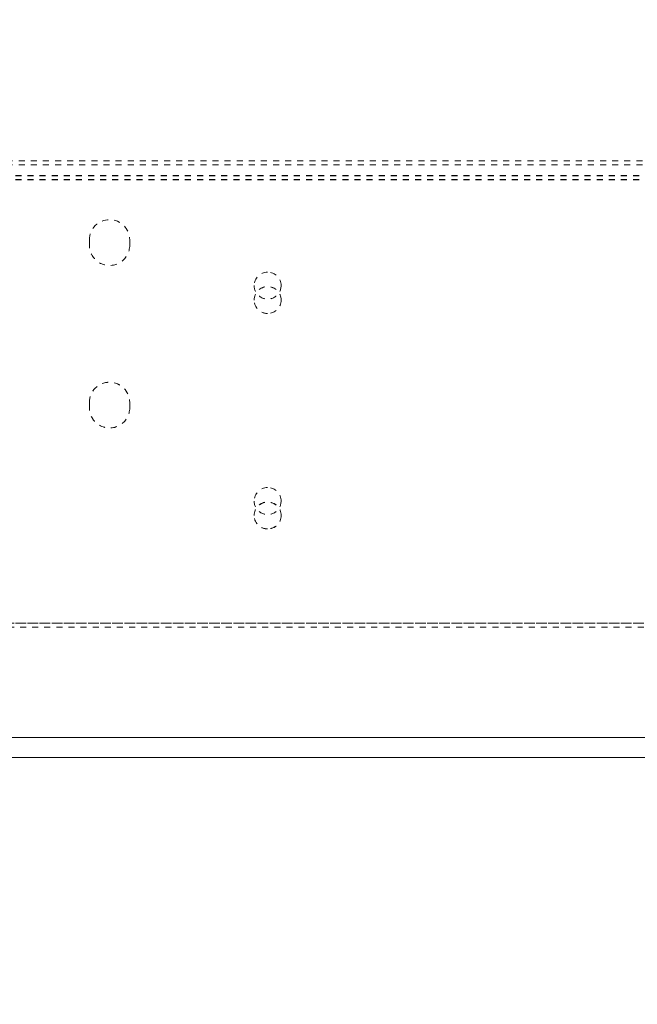
# Model space of a CAD drawing. Units: millimetres. Extents: x 1331 to 1892, y 72 to 806.
# Drawn here: x 1606 to 1698, y 451 to 597 of the extents above; entities that cross this region are included whole.
import ezdxf

# ---------------------------------------------------------------- set-up
doc = ezdxf.new("R2010")
doc.units = ezdxf.units.MM
for name, pattern in [('_..__..__..__.._', [1.8, 0.9, -0.9]), ('______..__..__..', [7.2, 2.7, -0.9, 0.9, -0.9, 0.9, -0.9]), ('________________', [0])]:
    doc.linetypes.add(name, pattern=pattern)
doc.layers.add('Ansichten', color=7, linetype='Continuous')
doc.layers.add('Maße', color=7, linetype='Continuous')
doc.dimstyles.get("Standard").update_dxf_attribs({"dimtxt": 0.18, "dimasz": 0.18, "dimexe": 0.18, "dimexo": 0.0625, "dimgap": 0.09, "dimtad": 0, "dimtih": 1, "dimtoh": 1, "dimdec": 4, "dimzin": 0, "dimdsep": 46, "dimtxsty": 'Standard', "dimcen": 0.09, "dimadec": 0, "dimazin": 0, "dimtfac": 1, "dimtdec": 4, "dimtofl": 0, "dimtmove": 0, "dimatfit": 3, "dimfxl": 0, "dimtolj": 1, "dimtzin": 0, "dimarcsym": 0})

# ---------------------------------------------------------------- blocks, each defined once
blk = doc.blocks.new('@725')
at = {"layer": 'Maße', "color": 212, "linetype": '_..__..__..__.._', "lineweight": 9}
for p, q in [((1756.3, 576.12), (1587.5, 576.12)), ((1756.3, 575.52), (1587.5, 575.52)), ((1587.5, 573.95), (1756.3, 573.95)), ((1587.5, 573.93), (1756.3, 573.93)), ((1587.5, 573.35), (1756.3, 573.35)), ((1587.5, 573.33), (1756.3, 573.33)), ((1616.5, 563.6), (1616.5, 564.4)), ((1616.5, 563.6), (1616.5, 563.6)), ((1622.5, 564.4), (1622.5, 563.6)), ((1622.5, 563.6), (1622.5, 563.6)), ((1641, 557.6), (1641, 557.6)), ((1645, 557.6), (1645, 557.6)), ((1641, 555.46), (1641, 555.45)), ((1645, 555.45), (1645, 555.46)), ((1616.5, 539.46), (1616.5, 540.26)), ((1622.5, 540.26), (1622.5, 539.46)), ((1616.5, 539.45), (1616.5, 539.46)), ((1622.5, 539.45), (1622.5, 539.46)), ((1641, 525.6), (1641, 525.6)), ((1645, 525.6), (1645, 525.6)), ((1641, 523.46), (1641, 523.45)), ((1645, 523.45), (1645, 523.46)), ((1587.5, 507.46), (1751.1, 507.46)), ((1751.1, 507.46), (1587.5, 507.46)), ((1587.5, 507.46), (1751.1, 507.46)), ((1751.1, 506.86), (1587.5, 506.86))]:
    blk.add_line(p, q, dxfattribs=at)
at = {"layer": 'Maße', "color": 7, "linetype": '________________', "lineweight": 9}
for p, q in [((1813.5, 490.5), (1587.5, 490.5)), ((1587.5, 487.5), (1813.5, 487.5))]:
    blk.add_line(p, q, dxfattribs=at)
at = {"layer": 'Maße', "color": 212, "linetype": '_..__..__..__.._', "lineweight": 9, "extrusion": (0, 0, -1)}
for centre, major_axis, start_param, end_param in [((1619.5, 564.4), (3, 0), 3.141593, 6.283185), ((1619.5, 564.4), (3, 0), 3.141593, 6.283185), ((1619.5, 563.6), (3, 0), 0, 3.141593), ((1619.5, 563.6), (3, 0), 0, 3.141593), ((1643, 555.46), (2, 0), 3.141593, 6.283185), ((1643, 555.45), (2, 0), 3.141593, 6.283185), ((1643, 555.46), (2, 0), 1.570796, 3.141593), ((1643, 555.45), (2, 0), 1.570796, 3.141593), ((1643, 555.46), (2, 0), 0, 1.570796), ((1643, 555.45), (2, 0), 0, 1.570796), ((1619.5, 540.26), (3, 0), 3.141593, 6.283185), ((1619.5, 540.25), (3, 0), 3.141593, 6.283185), ((1619.5, 539.46), (3, 0), 0, 3.141593), ((1619.5, 539.45), (3, 0), 0, 3.141593), ((1643, 523.46), (2, 0), 3.141593, 6.283185), ((1643, 523.45), (2, 0), 3.141593, 6.283185), ((1643, 523.46), (2, 0), 1.570796, 3.141593), ((1643, 523.45), (2, 0), 1.570796, 3.141593), ((1643, 523.46), (2, 0), 0, 1.570796), ((1643, 523.45), (2, 0), 0, 1.570796)]:
    blk.add_ellipse(centre, major_axis=major_axis, ratio=0.999995, start_param=start_param, end_param=end_param, dxfattribs=at)
at = {"layer": 'Maße', "color": 212, "linetype": '_..__..__..__.._', "lineweight": 9}
for centre, start_param, end_param in [((1643, 557.6), 4.712389, 6.283185), ((1643, 557.6), 4.712389, 6.283185), ((1643, 557.6), 3.141593, 4.712389), ((1643, 557.6), 3.141593, 4.712389), ((1643, 557.6), 0, 3.141593), ((1643, 557.6), 0, 3.141593), ((1643, 525.6), 4.712389, 6.283185), ((1643, 525.6), 4.712389, 6.283185), ((1643, 525.6), 3.141593, 4.712389), ((1643, 525.6), 3.141593, 4.712389), ((1643, 525.6), 0, 3.141593), ((1643, 525.6), 0, 3.141593)]:
    blk.add_ellipse(centre, major_axis=(-2, 0), ratio=0.999995, start_param=start_param, end_param=end_param, dxfattribs=at)
blk = doc.blocks.new('*D18')
at = {"layer": 'Defpoints', "color": 0}
for p in [(1660, 678.11), (1587.5, 614.18), (1587.5, 443.5)]:
    blk.add_point(p, dxfattribs=at)
at = {"layer": 'Maße', "color": 0, "lineweight": -2}
for p, q in [((1660, 678.05), (1660, 620)), ((1587.5, 443.57), (1587.5, 620.36)), ((1648, 620.18), (1599.5, 620.18))]:
    blk.add_line(p, q, dxfattribs=at)
at = {"layer": 'Maße', "color": 0}
for points in [[(1599.5, 622.18), (1599.5, 618.18), (1587.5, 620.18)], [(1648, 618.18), (1648, 622.18), (1660, 620.18)]]:
    blk.add_solid(points, dxfattribs=at)
at = {"layer": 'Maße', "color": 0, "insert": (1623.75, 626.27), "char_height": 12, "attachment_point": 5}
blk.add_mtext('\\A1;72.5', dxfattribs=at)

msp = doc.modelspace()

# ---------------------------------------------------------------- block references
at = {"layer": 'Ansichten', "color": 7, "linetype": '______..__..__..', "lineweight": 9}
msp.add_blockref('@725', (0, 0), dxfattribs=at)

# ---------------------------------------------------------------- dimensions: what is measured, and where the dimension line sits
at = {"layer": 'Maße', "color": 5}
dim = msp.add_linear_dim(base=(1587.5, 620.18), p1=(1660, 678.113), p2=(1587.5, 443.504), dimstyle='Standard', override={"dimtxt": 12, "dimasz": 12, "dimtad": 1, "dimjust": 0, "dimtih": 0, "dimtoh": 0, "dimdec": 2, "dimlfac": 1, "dimzin": 8, "dimsah": 1, "dimse1": 0, "dimse2": 0, "dimsd1": 0, "dimsd2": 0, "dimadec": 2, "dimazin": 2, "dimtol": 0, "dimtp": 0, "dimtm": 0, "dimtfac": 0.5, "dimtzin": 8}, dxfattribs=at)
dim.commit()
dim.dimension.update_dxf_attribs({"geometry": '*D18', "text_midpoint": (1623.75, 620.18), "dimtype": 160})

doc.saveas('drawing.dxf')
